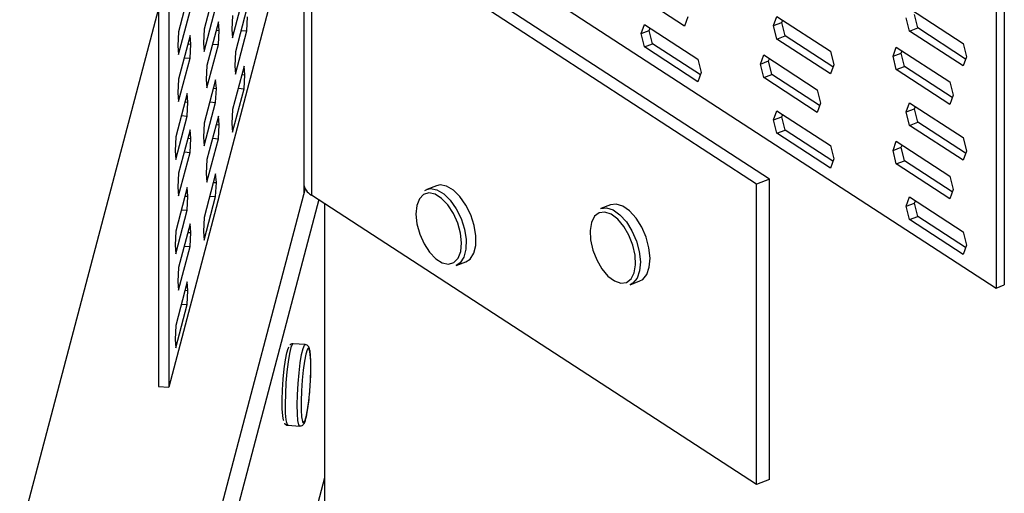
# Model space of a CAD drawing. Units: millimetres. Extents: x -1085 to -34, y -363 to 1122.
# Drawn here: x -530 to -356, y 324 to 408 of the extents above; entities that cross this region are included whole.
import ezdxf

# ---------------------------------------------------------------- set-up
doc = ezdxf.new("R2010")
doc.units = ezdxf.units.MM
doc.header["$MEASUREMENT"] = 0
doc.layers.get('0').update_dxf_attribs({"linetype": 'CONTINUOUS', "lineweight": 15})

msp = doc.modelspace()

# ---------------------------------------------------------------- linework, layer by layer
at = {"color": 7, "linetype": 'Continuous', "lineweight": 25}
for p, q in [((-356.06, 477.31), (-356.06, 360.92)), ((-357.51, 476.75), (-357.51, 360.36)), ((-505.15, 459.42), (-505.15, 343.03)), ((-503.33, 459.31), (-503.33, 342.91)), ((-478.27, 438.09), (-503.33, 342.91)), ((-474.4, 436.52), (-357.51, 360.36)), ((-479.52, 431.84), (-479.52, 378.84)), ((-397.47, 379.59), (-475.86, 430.67)), ((-478.14, 429.8), (-478.14, 376.79)), ((-399.75, 378.72), (-478.14, 429.8)), ((-499.57, 413.25), (-501.59, 405.58)), ((-495.06, 413.76), (-497.08, 406.08)), ((-492.07, 404.5), (-490.04, 412.18)), ((-412.41, 406.6), (-421.84, 412.75)), ((-529.59, 316.74), (-505.15, 409.54)), ((-497.08, 402.09), (-495.06, 409.77)), ((-489.54, 409.76), (-491.56, 402.08)), ((-372.75, 409.69), (-363.32, 403.55)), ((-501.59, 401.59), (-499.57, 409.26)), ((-492.07, 408.49), (-492.19, 406.02)), ((-489.54, 405.77), (-489.42, 408.23)), ((-411.83, 408.22), (-412.41, 406.6)), ((-396.71, 406.68), (-396.12, 408.3)), ((-396.12, 408.3), (-386.7, 402.15)), ((-372.75, 405.7), (-373.33, 408.07)), ((-371.29, 406.26), (-371.87, 408.63)), ((-497.08, 406.08), (-497.2, 403.61)), ((-494.56, 407.35), (-496.58, 399.67)), ((-494.43, 405.83), (-494.56, 407.35)), ((-420.08, 405.28), (-419.5, 406.9)), ((-419.5, 406.9), (-410.07, 400.76)), ((-418.63, 405.84), (-418.48, 406.24)), ((-396.71, 406.68), (-395.25, 407.24)), ((-396.12, 404.31), (-396.71, 406.68)), ((-395.25, 407.24), (-395.11, 407.63)), ((-394.67, 404.86), (-395.25, 407.24)), ((-372.75, 405.7), (-371.29, 406.26)), ((-362.88, 400.78), (-371.29, 406.26)), ((-501.59, 405.58), (-501.71, 403.11)), ((-499.57, 404.94), (-501.59, 397.26)), ((-499.44, 403.42), (-499.57, 404.94)), ((-494.95, 405.86), (-494.43, 405.83)), ((-494.56, 403.36), (-494.43, 405.83)), ((-492.19, 406.02), (-492.07, 404.5)), ((-491.56, 398.09), (-489.54, 405.77)), ((-490.58, 405.83), (-489.54, 405.77)), ((-420.08, 405.28), (-418.63, 405.84)), ((-419.5, 402.91), (-420.08, 405.28)), ((-418.04, 403.47), (-418.63, 405.84)), ((-396.12, 404.31), (-394.67, 404.86)), ((-386.26, 399.38), (-394.67, 404.86)), ((-363.32, 399.56), (-372.75, 405.7)), ((-501.71, 403.11), (-501.59, 401.59)), ((-499.96, 403.45), (-499.44, 403.42)), ((-499.57, 400.95), (-499.44, 403.42)), ((-497.2, 403.61), (-497.08, 402.09)), ((-496.58, 395.68), (-494.56, 403.36)), ((-495.59, 403.43), (-494.56, 403.36)), ((-419.5, 402.91), (-418.04, 403.47)), ((-410.07, 396.77), (-419.5, 402.91)), ((-409.63, 397.99), (-418.04, 403.47)), ((-386.7, 398.16), (-396.12, 404.31)), ((-375.67, 401.28), (-375.09, 402.9)), ((-375.09, 402.9), (-365.66, 396.76)), ((-363.32, 403.55), (-362.74, 401.17)), ((-501.59, 393.27), (-499.57, 400.95)), ((-500.6, 401.02), (-499.57, 400.95)), ((-491.56, 402.08), (-491.69, 399.61)), ((-399.04, 399.89), (-398.46, 401.51)), ((-398.46, 401.51), (-389.03, 395.36)), ((-386.7, 402.15), (-386.12, 399.78)), ((-375.67, 401.28), (-374.21, 401.84)), ((-375.09, 398.91), (-375.67, 401.28)), ((-374.21, 401.84), (-374.07, 402.24)), ((-373.63, 399.47), (-374.21, 401.84)), ((-362.74, 401.17), (-363.32, 399.56)), ((-496.58, 399.67), (-496.7, 397.2)), ((-490.04, 399.54), (-492.07, 391.86)), ((-491.69, 399.61), (-491.56, 398.09)), ((-489.92, 398.02), (-490.04, 399.54)), ((-410.07, 400.76), (-409.49, 398.38)), ((-399.04, 399.89), (-397.59, 400.45)), ((-398.46, 397.52), (-399.04, 399.89)), ((-397.59, 400.45), (-397.44, 400.84)), ((-397.01, 398.07), (-397.59, 400.45)), ((-386.12, 399.78), (-386.7, 398.16)), ((-375.09, 398.91), (-373.63, 399.47)), ((-365.22, 393.99), (-373.63, 399.47)), ((-490.44, 398.05), (-489.92, 398.02)), ((-490.04, 395.55), (-489.92, 398.02)), ((-409.49, 398.38), (-410.07, 396.77)), ((-398.46, 397.52), (-397.01, 398.07)), ((-389.03, 391.37), (-398.46, 397.52)), ((-388.6, 392.59), (-397.01, 398.07)), ((-365.66, 392.77), (-375.09, 398.91)), ((-501.59, 397.26), (-501.71, 394.8)), ((-495.06, 397.13), (-497.08, 389.45)), ((-496.7, 397.2), (-496.58, 395.68)), ((-494.93, 395.61), (-495.06, 397.13)), ((-365.66, 396.76), (-365.08, 394.38)), ((-500.07, 394.72), (-502.09, 387.05)), ((-501.71, 394.8), (-501.59, 393.27)), ((-499.94, 393.2), (-500.07, 394.72)), ((-495.45, 395.64), (-494.93, 395.61)), ((-495.06, 393.14), (-494.93, 395.61)), ((-492.07, 387.87), (-490.04, 395.55)), ((-491.08, 395.62), (-490.04, 395.55)), ((-389.03, 395.36), (-388.45, 392.99)), ((-365.08, 394.38), (-365.66, 392.77)), ((-500.46, 393.24), (-499.94, 393.2)), ((-500.07, 390.73), (-499.94, 393.2)), ((-497.08, 385.46), (-495.06, 393.14)), ((-496.09, 393.21), (-495.06, 393.14)), ((-388.45, 392.99), (-389.03, 391.37)), ((-373.33, 391.45), (-372.75, 393.06)), ((-372.75, 393.06), (-363.32, 386.92)), ((-371.87, 392.01), (-371.73, 392.4)), ((-502.09, 383.06), (-500.07, 390.73)), ((-501.1, 390.8), (-500.07, 390.73)), ((-494.56, 390.72), (-496.58, 383.04)), ((-494.43, 389.2), (-494.56, 390.72)), ((-492.07, 391.86), (-492.19, 389.39)), ((-396.71, 390.05), (-396.12, 391.67)), ((-396.71, 390.05), (-395.25, 390.61)), ((-396.12, 391.67), (-386.7, 385.53)), ((-395.25, 390.61), (-395.11, 391.01)), ((-394.67, 388.24), (-395.25, 390.61)), ((-373.33, 391.45), (-371.87, 392.01)), ((-372.75, 389.07), (-373.33, 391.45)), ((-371.29, 389.63), (-371.87, 392.01)), ((-497.08, 389.45), (-497.2, 386.99)), ((-494.95, 389.23), (-494.43, 389.2)), ((-494.56, 386.73), (-494.43, 389.2)), ((-492.19, 389.39), (-492.07, 387.87)), ((-396.12, 387.68), (-396.71, 390.05)), ((-372.75, 389.07), (-371.29, 389.63)), ((-363.32, 382.93), (-372.75, 389.07)), ((-362.88, 384.15), (-371.29, 389.63)), ((-502.09, 387.05), (-502.21, 384.58)), ((-499.57, 388.31), (-501.59, 380.64)), ((-499.44, 386.79), (-499.57, 388.31)), ((-497.2, 386.99), (-497.08, 385.46)), ((-396.12, 387.68), (-394.67, 388.24)), ((-386.7, 381.53), (-396.12, 387.68)), ((-386.26, 382.76), (-394.67, 388.24)), ((-499.96, 386.82), (-499.44, 386.79)), ((-499.57, 384.32), (-499.44, 386.79)), ((-496.58, 379.05), (-494.56, 386.73)), ((-495.59, 386.8), (-494.56, 386.73)), ((-386.7, 385.53), (-386.12, 383.15)), ((-375.67, 384.66), (-375.09, 386.27)), ((-375.09, 386.27), (-365.66, 380.13)), ((-374.21, 385.22), (-374.07, 385.61)), ((-363.32, 386.92), (-362.74, 384.55)), ((-502.21, 384.58), (-502.09, 383.06)), ((-501.59, 376.65), (-499.57, 384.32)), ((-500.6, 384.39), (-499.57, 384.32)), ((-375.67, 384.66), (-374.21, 385.22)), ((-375.09, 382.28), (-375.67, 384.66)), ((-373.63, 382.84), (-374.21, 385.22)), ((-362.74, 384.55), (-363.32, 382.93)), ((-496.58, 383.04), (-496.7, 380.58)), ((-386.12, 383.15), (-386.7, 381.53)), ((-375.09, 382.28), (-373.63, 382.84)), ((-365.66, 376.14), (-375.09, 382.28)), ((-365.22, 377.36), (-373.63, 382.84)), ((-501.59, 380.64), (-501.71, 378.17)), ((-495.06, 380.5), (-497.08, 372.83)), ((-496.7, 380.58), (-496.58, 379.05)), ((-494.93, 378.98), (-495.06, 380.5)), ((-365.66, 380.13), (-365.08, 377.76)), ((-495.45, 379.02), (-494.93, 378.98)), ((-495.06, 376.51), (-494.93, 378.98)), ((-479.47, 377.2), (-479.47, 378.4)), ((-456.13, 378.43), (-457.84, 377.78)), ((-397.47, 379.59), (-399.75, 378.72)), ((-399.75, 325.71), (-399.75, 378.72)), ((-397.47, 326.59), (-397.47, 379.59)), ((-500.07, 378.1), (-502.09, 370.42)), ((-501.71, 378.17), (-501.59, 376.65)), ((-500.46, 376.61), (-499.94, 376.57)), ((-499.94, 376.57), (-500.07, 378.1)), ((-500.07, 374.11), (-499.94, 376.57)), ((-479.27, 377.93), (-496.74, 311.59)), ((-496.09, 376.58), (-495.06, 376.51)), ((-399.75, 325.71), (-478.14, 376.79)), ((-458.18, 377.61), (-457.84, 377.78)), ((-365.08, 377.76), (-365.66, 376.14)), ((-497.08, 368.84), (-495.06, 376.51)), ((-476.89, 375.98), (-493.9, 311.4)), ((-475.86, 375.31), (-475.86, 322.59)), ((-425.45, 375.07), (-427.16, 374.41)), ((-373.33, 374.82), (-372.75, 376.44)), ((-373.33, 374.82), (-371.87, 375.38)), ((-372.75, 376.44), (-363.32, 370.29)), ((-371.87, 375.38), (-371.73, 375.77)), ((-371.29, 373), (-371.87, 375.38)), ((-502.09, 366.43), (-500.07, 374.11)), ((-501.1, 374.17), (-500.07, 374.11)), ((-372.75, 372.45), (-373.33, 374.82)), ((-499.57, 371.69), (-501.59, 364.01)), ((-499.44, 370.16), (-499.57, 371.69)), ((-497.08, 372.83), (-497.2, 370.36)), ((-372.75, 372.45), (-371.29, 373)), ((-363.32, 366.3), (-372.75, 372.45)), ((-362.88, 367.52), (-371.29, 373)), ((-502.09, 370.42), (-502.21, 367.95)), ((-499.96, 370.2), (-499.44, 370.16)), ((-499.57, 367.69), (-499.44, 370.16)), ((-497.2, 370.36), (-497.08, 368.84)), ((-363.32, 370.29), (-362.74, 367.92)), ((-502.21, 367.95), (-502.09, 366.43)), ((-362.74, 367.92), (-363.32, 366.3)), ((-501.59, 360.02), (-499.57, 367.69)), ((-500.6, 367.76), (-499.57, 367.69)), ((-452.69, 364.33), (-450.97, 364.99)), ((-501.59, 364.01), (-501.71, 361.54)), ((-500.07, 361.47), (-502.09, 353.79)), ((-501.71, 361.54), (-501.59, 360.02)), ((-499.94, 359.95), (-500.07, 361.47)), ((-422, 360.97), (-420.29, 361.63)), ((-500.46, 359.98), (-499.94, 359.95)), ((-500.07, 357.48), (-499.94, 359.95)), ((-357.51, 360.36), (-356.06, 360.92)), ((-502.09, 349.8), (-500.07, 357.48)), ((-501.1, 357.55), (-500.07, 357.48)), ((-502.09, 353.79), (-502.21, 351.32)), ((-502.21, 351.32), (-502.09, 349.8)), ((-479.25, 350.4), (-481.4, 350.54)), ((-505.15, 343.03), (-503.33, 342.91)), ((-482.34, 336.17), (-480.2, 336.03)), ((-475.86, 326.9), (-493.9, 258.4)), ((-397.47, 326.59), (-399.75, 325.71))]:
    msp.add_line(p, q, dxfattribs=at)
at = {"color": 7, "linetype": 'Continuous', "lineweight": 25, "flags": 128}
for points in [[(-450.97, 364.99), (-450.22, 365.49), (-449.57, 366.5), (-449.22, 367.9), (-449.2, 369.58), (-449.49, 371.41), (-450.09, 373.27), (-450.94, 375.02), (-451.99, 376.52), (-453.15, 377.66), (-454.34, 378.36), (-455.47, 378.57), (-456.13, 378.43)], [(-458.41, 376.88), (-459.15, 376.12), (-459.61, 374.93), (-459.76, 373.41), (-459.58, 371.69), (-459.09, 369.9), (-458.33, 368.19), (-457.36, 366.7), (-456.26, 365.54), (-455.12, 364.82), (-454.02, 364.59), (-453.07, 364.86), (-452.33, 365.63), (-451.87, 366.81), (-451.72, 368.33), (-451.9, 370.05), (-452.39, 371.84), (-453.15, 373.55), (-454.12, 375.05), (-455.22, 376.2), (-456.37, 376.93), (-457.46, 377.16), (-458.41, 376.88)], [(-457.84, 377.78), (-457.19, 377.91), (-456.05, 377.7), (-454.86, 377), (-453.7, 375.86), (-452.65, 374.36), (-451.8, 372.62), (-451.2, 370.76), (-450.91, 368.92), (-450.94, 367.24), (-451.29, 365.84), (-451.93, 364.83), (-452.69, 364.33)], [(-420.29, 361.63), (-419.79, 361.9), (-419.07, 362.77), (-418.62, 364.06), (-418.49, 365.66), (-418.68, 367.46), (-419.19, 369.33), (-419.96, 371.12), (-420.96, 372.71), (-422.09, 373.98), (-423.28, 374.83), (-424.45, 375.19), (-425.49, 375.05), (-425.49, 375.05)], [(-427.46, 373.65), (-428.27, 373.03), (-428.82, 371.96), (-429.07, 370.53), (-428.99, 368.86), (-428.59, 367.07), (-427.9, 365.33), (-426.99, 363.75), (-425.92, 362.48), (-424.78, 361.62), (-423.66, 361.24), (-422.66, 361.36), (-421.85, 361.98), (-421.3, 363.05), (-421.05, 364.48), (-421.13, 366.16), (-421.53, 367.94), (-422.21, 369.69), (-423.13, 371.26), (-424.2, 372.53), (-425.34, 373.39), (-426.46, 373.78), (-427.46, 373.65)], [(-427.21, 374.4), (-426.16, 374.54), (-425, 374.17), (-423.81, 373.32), (-422.67, 372.05), (-421.68, 370.47), (-420.9, 368.67), (-420.4, 366.8), (-420.2, 365), (-420.33, 363.4), (-420.78, 362.11), (-421.51, 361.24), (-422, 360.97)], [(-481.4, 350.54), (-481.54, 350.44), (-481.79, 349.87), (-482.05, 348.8), (-482.29, 347.34), (-482.5, 345.58), (-482.66, 343.65), (-482.77, 341.71), (-482.81, 339.88), (-482.78, 338.31), (-482.68, 337.12), (-482.52, 336.39), (-482.34, 336.17)], [(-483.02, 336.92), (-483.08, 337.07), (-483.23, 337.85), (-483.31, 339.07), (-483.32, 340.65), (-483.27, 342.44), (-483.14, 344.32), (-482.97, 346.12), (-482.75, 347.7), (-482.51, 348.93), (-482.27, 349.71), (-482.12, 349.94)], [(-480.19, 336.03), (-480.38, 336.25), (-480.54, 336.98), (-480.64, 338.17), (-480.67, 339.74), (-480.63, 341.56), (-480.52, 343.51), (-480.36, 345.44), (-480.15, 347.2), (-479.91, 348.66), (-479.65, 349.72), (-479.4, 350.3), (-479.26, 350.4)], [(-478.78, 349.73), (-478.93, 349.49), (-479.18, 348.71), (-479.42, 347.48), (-479.64, 345.9), (-479.81, 344.1), (-479.93, 342.22), (-479.99, 340.43), (-479.98, 338.85), (-479.9, 337.63), (-479.75, 336.85), (-479.66, 336.66)], [(-479.09, 337.64), (-478.85, 338.87), (-478.63, 340.45), (-478.45, 342.25), (-478.33, 344.12), (-478.27, 345.92), (-478.29, 347.5), (-478.37, 348.72), (-478.51, 349.5), (-478.71, 349.76), (-478.78, 349.73)], [(-479.66, 336.66), (-479.56, 336.59), (-479.33, 336.86), (-479.09, 337.64)]]:
    msp.add_lwpolyline(points, dxfattribs=at)
at = {"color": 7, "linetype": 'Continuous', "lineweight": 25}
msp.add_arc((-477.03, 379.04), 2.51, 184.6689, 243.677, dxfattribs=at)
for points, knots in [([(-481.4, 350.51), (-481.49, 350.52), (-481.69, 350.53), (-481.88, 350.4), (-481.94, 350.33), (-481.96, 350.31)], [0, 0, 0, 0, 0.347464, 0.852406, 1, 1, 1, 1]), ([(-479.1, 337.54), (-479.06, 337.73), (-478.93, 338.28), (-478.74, 339.46), (-478.54, 341.11), (-478.39, 342.91), (-478.29, 344.71), (-478.26, 346.41), (-478.28, 347.88), (-478.38, 349.05), (-478.51, 349.72), (-478.69, 350.12), (-479.03, 350.39), (-479.23, 350.38), (-479.28, 350.37)], [0, 0, 0, 0, 0.054092, 0.159847, 0.263922, 0.367307, 0.470522, 0.573802, 0.677383, 0.78184, 0.889345, 0.951081, 0.986286, 1, 1, 1, 1]), ([(-480.15, 336.04), (-480.03, 336.06), (-479.79, 336.09), (-479.56, 336.32), (-479.37, 336.62), (-479.23, 337.01), (-479.13, 337.41), (-479.1, 337.54)], [0, 0, 0, 0, 0.126004, 0.258972, 0.4538, 0.823882, 1, 1, 1, 1]), ([(-482.94, 336.58), (-482.88, 336.49), (-482.78, 336.32), (-482.45, 336.14), (-482.33, 336.17), (-482.32, 336.17)], [0, 0, 0, 0, 0.5644511, 0.9773598, 1, 1, 1, 1])]:
    msp.add_open_spline(points, degree=3, knots=knots, dxfattribs=at)

doc.saveas('drawing.dxf')
